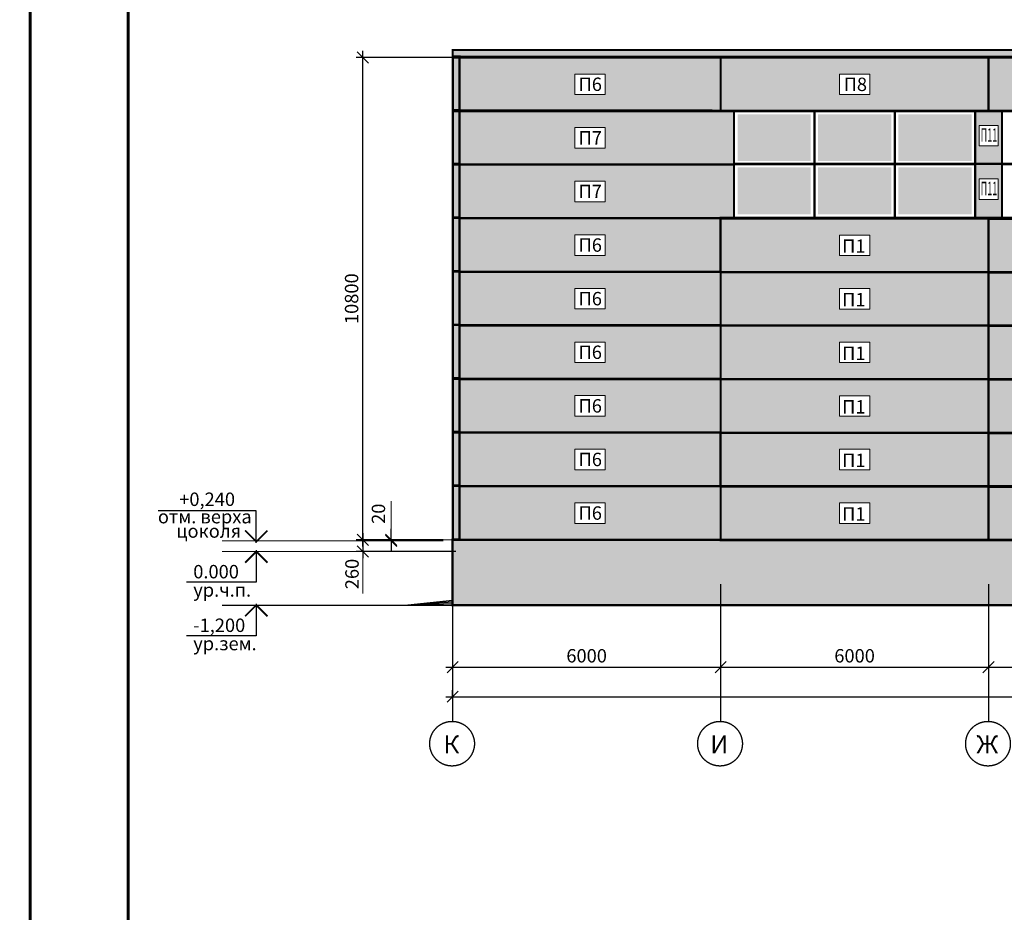
# Model space of a CAD drawing. Units: millimetres. Extents: x 1236588 to 2257035, y -1735414 to -1139122.
# Drawn here: x 2080157 to 2102204, y -1610703 to -1590719 of the extents above; entities that cross this region are included whole.
import ezdxf
from ezdxf.enums import TextEntityAlignment as Align

# ---------------------------------------------------------------- set-up
doc = ezdxf.new("R2010")
doc.units = ezdxf.units.MM
doc.linetypes.add('DASHDOT', pattern=[1.35, 1.25, -0.05, 0, -0.05])
doc.layers.add('Элементы ArchiCAD в цвете RGB', color=250, linetype='Continuous')
doc.styles.add('ROMANS', font='arial.ttf', dxfattribs={"height": 300})
doc.styles.add('SPDS', font='arial.ttf')
doc.dimstyles.new('100', dxfattribs={"dimtxt": 280, "dimasz": 250, "dimexe": 150, "dimexo": 0, "dimgap": 100, "dimtad": 1, "dimdec": 0, "dimzin": 9, "dimdsep": 46, "dimtxsty": 'ROMANS', "dimblk": 'OBLIQUE', "dimcen": 0, "dimdle": 150, "dimclrd": 4, "dimclre": 4, "dimclrt": 256, "dimadec": 0, "dimazin": 0, "dimtfac": 1, "dimtdec": 0, "dimtmove": 2, "dimatfit": 3, "dimfxl": 1, "dimtolj": 1, "dimarcsym": 0})

# ---------------------------------------------------------------- blocks, each defined once
blk = doc.blocks.new('_OBLIQUE')
at = {"color": 0, "linetype": 'ByBlock'}
blk.add_line((-0.5, -0.5), (0.5, 0.5), dxfattribs=at)
blk = doc.blocks.new('*D759')
at = {"color": 4, "lineweight": -2, "ltscale": 10, "transparency": 16777216}
for p, q in [((2137852, -1605310), (2137852, -1606027)), ((2089702, -1605877), (2138002, -1605877)), ((2089852, -1605894), (2089852, -1605727))]:
    blk.add_line(p, q, dxfattribs=at)
at = {"layer": 'Defpoints', "color": 0, "lineweight": 9, "ltscale": 10, "transparency": 16777216}
for p in [(2137852, -1605310), (2137852, -1605877), (2089852, -1605894)]:
    blk.add_point(p, dxfattribs=at)
at = {"color": 4, "lineweight": -2, "ltscale": 10, "transparency": 16777216, "xscale": 250, "yscale": 250, "zscale": 250, "rotation": 180}
blk.add_blockref('_OBLIQUE', (2089852, -1605877), dxfattribs=at)
at = {"color": 4, "lineweight": -2, "ltscale": 10, "transparency": 16777216, "xscale": 250, "yscale": 250, "zscale": 250}
blk.add_blockref('_OBLIQUE', (2137852, -1605877), dxfattribs=at)
at = {"lineweight": 9, "ltscale": 10, "transparency": 16777216, "insert": (2114972, -1605582), "char_height": 300, "attachment_point": 5, "style": 'ROMANS'}
blk.add_mtext('\\A1;48000', dxfattribs=at)
blk = doc.blocks.new('*D760')
at = {"color": 4, "lineweight": -2, "ltscale": 10, "transparency": 16777216}
for p, q in [((2087842, -1602215), (2087842, -1602775)), ((2089356, -1602365), (2087692, -1602365)), ((2089924, -1602625), (2087692, -1602625))]:
    blk.add_line(p, q, dxfattribs=at)
at = {"layer": 'Defpoints', "color": 0, "lineweight": 9, "ltscale": 10, "transparency": 16777216}
for p in [(2089356, -1602365), (2087842, -1602625), (2089924, -1602625)]:
    blk.add_point(p, dxfattribs=at)
at = {"color": 4, "lineweight": -2, "ltscale": 10, "transparency": 16777216, "xscale": 250, "yscale": 250, "zscale": 250}
for p, rotation in [((2087842, -1602365), 90), ((2087842, -1602625), 270)]:
    blk.add_blockref('_OBLIQUE', p, dxfattribs=dict(at, rotation=rotation))
at = {"lineweight": 9, "ltscale": 10, "transparency": 16777216, "insert": (2087598, -1603129), "char_height": 300, "attachment_point": 5, "rotation": 90, "style": 'ROMANS'}
blk.add_mtext('\\A1;260', dxfattribs=at)
blk = doc.blocks.new('*D761')
at = {"color": 4, "lineweight": -2, "ltscale": 10, "transparency": 16777216}
for p, q in [((2088477, -1602365), (2088477, -1602115)), ((2089643, -1602365), (2088327, -1602365)), ((2089643, -1602385), (2088327, -1602385)), ((2088477, -1602365), (2088477, -1602385)), ((2088477, -1602385), (2088477, -1602635))]:
    blk.add_line(p, q, dxfattribs=at)
at = {"layer": 'Defpoints', "color": 0, "lineweight": 9, "ltscale": 10, "transparency": 16777216}
for p in [(2088477, -1602385), (2089643, -1602365), (2089643, -1602385)]:
    blk.add_point(p, dxfattribs=at)
at = {"color": 4, "lineweight": -2, "ltscale": 10, "transparency": 16777216, "xscale": 250, "yscale": 250, "zscale": 250}
for p, rotation in [((2088477, -1602365), 270), ((2088477, -1602385), 90)]:
    blk.add_blockref('_OBLIQUE', p, dxfattribs=dict(at, rotation=rotation))
at = {"lineweight": 9, "ltscale": 10, "transparency": 16777216, "insert": (2088190, -1601780), "char_height": 300, "attachment_point": 5, "rotation": 90, "style": 'ROMANS'}
blk.add_mtext('\\A1;20', dxfattribs=at)
blk = doc.blocks.new('*D762')
at = {"color": 4, "lineweight": -2, "ltscale": 10, "transparency": 16777216}
for p, q in [((2089852, -1604120), (2089852, -1605363)), ((2095852, -1604248), (2095852, -1605363)), ((2089702, -1605213), (2096002, -1605213))]:
    blk.add_line(p, q, dxfattribs=at)
at = {"layer": 'Defpoints', "color": 0, "lineweight": 9, "ltscale": 10, "transparency": 16777216}
for p in [(2089852, -1604120), (2095852, -1604248), (2095852, -1605213)]:
    blk.add_point(p, dxfattribs=at)
at = {"color": 4, "lineweight": -2, "ltscale": 10, "transparency": 16777216, "xscale": 250, "yscale": 250, "zscale": 250, "rotation": 180}
blk.add_blockref('_OBLIQUE', (2089852, -1605213), dxfattribs=at)
at = {"color": 4, "lineweight": -2, "ltscale": 10, "transparency": 16777216, "xscale": 250, "yscale": 250, "zscale": 250}
blk.add_blockref('_OBLIQUE', (2095852, -1605213), dxfattribs=at)
at = {"lineweight": 9, "ltscale": 10, "transparency": 16777216, "insert": (2092852, -1604960), "char_height": 300, "attachment_point": 5, "style": 'ROMANS'}
blk.add_mtext('\\A1;6000', dxfattribs=at)
blk = doc.blocks.new('*D763')
at = {"color": 4, "lineweight": -2, "ltscale": 10, "transparency": 16777216}
for p, q in [((2101852, -1604020), (2101852, -1605363)), ((2095852, -1604248), (2095852, -1605363)), ((2095702, -1605213), (2102002, -1605213))]:
    blk.add_line(p, q, dxfattribs=at)
at = {"layer": 'Defpoints', "color": 0, "lineweight": 9, "ltscale": 10, "transparency": 16777216}
for p in [(2101852, -1604020), (2095852, -1604248), (2101852, -1605213)]:
    blk.add_point(p, dxfattribs=at)
at = {"color": 4, "lineweight": -2, "ltscale": 10, "transparency": 16777216, "xscale": 250, "yscale": 250, "zscale": 250, "rotation": 180}
blk.add_blockref('_OBLIQUE', (2095852, -1605213), dxfattribs=at)
at = {"color": 4, "lineweight": -2, "ltscale": 10, "transparency": 16777216, "xscale": 250, "yscale": 250, "zscale": 250}
blk.add_blockref('_OBLIQUE', (2101852, -1605213), dxfattribs=at)
at = {"lineweight": 9, "ltscale": 10, "transparency": 16777216, "insert": (2098852, -1604960), "char_height": 300, "attachment_point": 5, "style": 'ROMANS'}
blk.add_mtext('\\A1;6000', dxfattribs=at)
blk = doc.blocks.new('*D764')
at = {"color": 4, "lineweight": -2, "ltscale": 10, "transparency": 16777216}
for p, q in [((2101852, -1604020), (2101852, -1605363)), ((2107852, -1604147), (2107852, -1605363)), ((2101702, -1605213), (2108002, -1605213))]:
    blk.add_line(p, q, dxfattribs=at)
at = {"layer": 'Defpoints', "color": 0, "lineweight": 9, "ltscale": 10, "transparency": 16777216}
for p in [(2101852, -1604020), (2107852, -1604147), (2107852, -1605213)]:
    blk.add_point(p, dxfattribs=at)
at = {"color": 4, "lineweight": -2, "ltscale": 10, "transparency": 16777216, "xscale": 250, "yscale": 250, "zscale": 250, "rotation": 180}
blk.add_blockref('_OBLIQUE', (2101852, -1605213), dxfattribs=at)
at = {"color": 4, "lineweight": -2, "ltscale": 10, "transparency": 16777216, "xscale": 250, "yscale": 250, "zscale": 250}
blk.add_blockref('_OBLIQUE', (2107852, -1605213), dxfattribs=at)
at = {"lineweight": 9, "ltscale": 10, "transparency": 16777216, "insert": (2104852, -1604960), "char_height": 300, "attachment_point": 5, "style": 'ROMANS'}
blk.add_mtext('\\A1;6000', dxfattribs=at)
blk = doc.blocks.new('*D770')
at = {"color": 4, "lineweight": -2, "ltscale": 10, "transparency": 16777216}
for p, q in [((2087842, -1602515), (2087842, -1591415)), ((2090404, -1591565), (2087692, -1591565)), ((2087941, -1602365), (2087692, -1602365))]:
    blk.add_line(p, q, dxfattribs=at)
at = {"layer": 'Defpoints', "color": 0, "lineweight": 9, "ltscale": 10, "transparency": 16777216}
for p in [(2087842, -1591565), (2090404, -1591565), (2087941, -1602365)]:
    blk.add_point(p, dxfattribs=at)
at = {"color": 4, "lineweight": -2, "ltscale": 10, "transparency": 16777216, "xscale": 250, "yscale": 250, "zscale": 250}
for p, rotation in [((2087842, -1591565), 90), ((2087842, -1602365), 270)]:
    blk.add_blockref('_OBLIQUE', p, dxfattribs=dict(at, rotation=rotation))
at = {"lineweight": 9, "ltscale": 10, "transparency": 16777216, "insert": (2087589, -1596965), "char_height": 300, "attachment_point": 5, "rotation": 90, "style": 'ROMANS'}
blk.add_mtext('\\A1;10800', dxfattribs=at)

msp = doc.modelspace()

# ---------------------------------------------------------------- hatches: boundary and pattern name
at = {"lineweight": 9, "ltscale": 10}
msp.add_hatch(color=155, dxfattribs=at).paths.add_polyline_path([(2089853.1, -1591397.6), (2137853.8, -1591397.6), (2137853.8, -1591547.6), (2089853.1, -1591547.6)])
h = msp.add_hatch(color=255, dxfattribs=at)
h.set_gradient(color1=(28, 242, 242), one_color=1, tint=1)
h.paths.add_polyline_path([(2097872, -1592834.7), (2096232, -1592834.7), (2096232, -1593884.9), (2097872, -1593884.9)])
h = msp.add_hatch(color=255, dxfattribs=at)
h.set_gradient(color1=(28, 242, 242), one_color=1, tint=1)
h.paths.add_polyline_path([(2099672, -1592834.7), (2098032, -1592834.7), (2098032, -1593884.9), (2099672, -1593884.9)])
h = msp.add_hatch(color=255, dxfattribs=at)
h.set_gradient(color1=(28, 242, 242), one_color=1, tint=1)
h.paths.add_polyline_path([(2101472, -1592834.7), (2099832, -1592834.7), (2099832, -1593884.9), (2101472, -1593884.9)])
h = msp.add_hatch(color=255, dxfattribs=at)
h.set_gradient(color1=(28, 242, 242), one_color=1, tint=1)
h.paths.add_polyline_path([(2097872, -1594024.5), (2096232, -1594024.5), (2096232, -1595074.7), (2097872, -1595074.7)])
h = msp.add_hatch(color=255, dxfattribs=at)
h.set_gradient(color1=(28, 242, 242), one_color=1, tint=1)
h.paths.add_polyline_path([(2099672, -1594024.5), (2098032, -1594024.5), (2098032, -1595074.7), (2099672, -1595074.7)])
h = msp.add_hatch(color=255, dxfattribs=at)
h.set_gradient(color1=(28, 242, 242), one_color=1, tint=1)
h.paths.add_polyline_path([(2101472, -1594024.5), (2099832, -1594024.5), (2099832, -1595074.7), (2101472, -1595074.7)])
at = {"lineweight": 9, "ltscale": 10, "true_color": 0xef9361}
h = msp.add_hatch(color=33, dxfattribs=at)
h.dxf.hatch_style = 1
h.set_gradient(color1=(132, 132, 132), color2=(132, 132, 132), tint=1)
h.paths.add_polyline_path([(2089855.7, -1602364.9), (2134851.8, -1602364.9), (2134851.8, -1603824.8), (2089855.7, -1603824.8)])
at = {"layer": 'Элементы ArchiCAD в цвете RGB', "linetype": 'Continuous', "lineweight": 0, "true_color": 0xef9361}
for points in [[(2090007, -1591539.7), (2089857, -1591539.7), (2089857, -1592739.6), (2090007, -1592739.6)], [(2090006.4, -1592744.7), (2089856.4, -1592744.7), (2089856.4, -1593944.6), (2090006.4, -1593944.6)], [(2090005.7, -1593949.7), (2089855.7, -1593949.7), (2089855.7, -1595149.6), (2090005.7, -1595149.6)], [(2090006.4, -1595144.8), (2089856.4, -1595144.8), (2089856.4, -1596344.7), (2090006.4, -1596344.7)], [(2090005.7, -1596349.8), (2089855.7, -1596349.8), (2089855.7, -1597549.7), (2090005.7, -1597549.7)], [(2090006.4, -1597554.8), (2089856.4, -1597554.8), (2089856.4, -1598754.7), (2090006.4, -1598754.7)], [(2090007, -1598744.6), (2089857, -1598744.6), (2089857, -1599944.5), (2090007, -1599944.5)], [(2090006.4, -1599949.6), (2089856.4, -1599949.6), (2089856.4, -1601149.5), (2090006.4, -1601149.5)], [(2090005.7, -1601159.8), (2089855.7, -1601159.8), (2089855.7, -1602359.7), (2090005.7, -1602359.7)]]:
    msp.add_hatch(color=33, dxfattribs=at).paths.add_polyline_path(points)
h = msp.add_hatch(color=33, dxfattribs=at)
h.paths.add_polyline_path([(2095852.7, -1592764.8), (2090005.7, -1592764.8), (2090005.7, -1591564.8), (2095852.7, -1591564.8)])
h.paths.add_polyline_path([(2092588.4, -1591935.1), (2093270, -1591935.1), (2093270, -1592394.5), (2092588.4, -1592394.5)], flags=16)
h = msp.add_hatch(color=33, dxfattribs=at)
h.paths.add_polyline_path([(2098513.2, -1591935.2), (2099194.8, -1591935.2), (2099194.8, -1592394.5), (2098513.2, -1592394.5)], flags=16)
h.paths.add_polyline_path([(2095854, -1592764.8), (2101854, -1592764.8), (2101854, -1591564.8), (2095854, -1591564.8)])
h = msp.add_hatch(color=33, dxfattribs=at)
h.paths.add_polyline_path([(2104514.6, -1591953), (2105196.1, -1591953), (2105196.1, -1592412.4), (2104514.6, -1592412.4)], flags=16)
h.paths.add_polyline_path([(2101855.4, -1592782.7), (2107855.4, -1592782.7), (2107855.4, -1591582.7), (2101855.4, -1591582.7)])
h = msp.add_hatch(color=33, dxfattribs=at)
h.paths.add_polyline_path([(2096152, -1593964.8), (2090005.7, -1593964.8), (2090005.7, -1592764.8), (2096152, -1592764.8)])
h.paths.add_polyline_path([(2092588.4, -1593135.1), (2093270, -1593135.1), (2093270, -1593594.5), (2092588.4, -1593594.5)], flags=16)
h = msp.add_hatch(color=33, dxfattribs=at)
h.paths.add_polyline_path([(2101552.7, -1592767.5), (2102152.7, -1592767.5), (2102152.7, -1593957.3), (2101552.7, -1593957.3)])
h.paths.add_polyline_path([(2101640.8, -1593084.9), (2102068.4, -1593084.9), (2102068.4, -1593544.2), (2101640.8, -1593544.2)], flags=16)
h = msp.add_hatch(color=33, dxfattribs=at)
h.paths.add_polyline_path([(2096152, -1595164.8), (2090005.7, -1595164.8), (2090005.7, -1593964.8), (2096152, -1593964.8)])
h.paths.add_polyline_path([(2092588.4, -1594335.1), (2093270, -1594335.1), (2093270, -1594794.5), (2092588.4, -1594794.5)], flags=16)
h = msp.add_hatch(color=33, dxfattribs=at)
h.paths.add_polyline_path([(2101552, -1593944.5), (2102152, -1593944.5), (2102152, -1595154.7), (2101552, -1595154.7)])
h.paths.add_polyline_path([(2101640.1, -1594282.3), (2102067.7, -1594282.3), (2102067.7, -1594741.6), (2101640.1, -1594741.6)], flags=16)
h = msp.add_hatch(color=33, dxfattribs=at)
h.paths.add_polyline_path([(2095852.7, -1596364.8), (2090005.7, -1596364.8), (2090005.7, -1595164.8), (2095852.7, -1595164.8)])
h.paths.add_polyline_path([(2092588.4, -1595535.1), (2093270, -1595535.1), (2093270, -1595994.5), (2092588.4, -1595994.5)], flags=16)
at = {"layer": 'Элементы ArchiCAD в цвете RGB', "linetype": 'Continuous', "lineweight": 0, "true_color": 0xafafaf}
h = msp.add_hatch(color=253, dxfattribs=at)
h.paths.add_polyline_path([(2098511.9, -1595540.3), (2099193.5, -1595540.3), (2099193.5, -1595999.6), (2098511.9, -1595999.6)], flags=16)
h.paths.add_polyline_path([(2095852.7, -1596369.9), (2101852.7, -1596369.9), (2101852.7, -1595169.9), (2095852.7, -1595169.9)])
h = msp.add_hatch(color=253, dxfattribs=at)
h.paths.add_polyline_path([(2104511.9, -1595540.4), (2105193.5, -1595540.4), (2105193.5, -1595999.7), (2104511.9, -1595999.7)], flags=16)
h.paths.add_polyline_path([(2101852.7, -1596370), (2107852.7, -1596370), (2107852.7, -1595170), (2101852.7, -1595170)])
at = {"layer": 'Элементы ArchiCAD в цвете RGB', "linetype": 'Continuous', "lineweight": 0, "true_color": 0xef9361}
h = msp.add_hatch(color=33, dxfattribs=at)
h.paths.add_polyline_path([(2095852.7, -1597564.8), (2090005.7, -1597564.8), (2090005.7, -1596364.8), (2095852.7, -1596364.8)])
h.paths.add_polyline_path([(2092588.4, -1596735.1), (2093270, -1596735.1), (2093270, -1597194.5), (2092588.4, -1597194.5)], flags=16)
at = {"layer": 'Элементы ArchiCAD в цвете RGB', "linetype": 'Continuous', "lineweight": 0, "true_color": 0xafafaf}
h = msp.add_hatch(color=253, dxfattribs=at)
h.paths.add_polyline_path([(2098511.9, -1596737.7), (2099193.5, -1596737.7), (2099193.5, -1597197.1), (2098511.9, -1597197.1)], flags=16)
h.paths.add_polyline_path([(2095852.7, -1597567.4), (2101852.7, -1597567.4), (2101852.7, -1596367.4), (2095852.7, -1596367.4)])
h = msp.add_hatch(color=253, dxfattribs=at)
h.paths.add_polyline_path([(2104511.9, -1596737.8), (2105193.5, -1596737.8), (2105193.5, -1597197.2), (2104511.9, -1597197.2)], flags=16)
h.paths.add_polyline_path([(2101852.7, -1597567.5), (2107852.7, -1597567.5), (2107852.7, -1596367.5), (2101852.7, -1596367.5)])
at = {"layer": 'Элементы ArchiCAD в цвете RGB', "linetype": 'Continuous', "lineweight": 0, "true_color": 0xef9361}
h = msp.add_hatch(color=33, dxfattribs=at)
h.paths.add_polyline_path([(2095852.7, -1598764.8), (2090005.7, -1598764.8), (2090005.7, -1597564.8), (2095852.7, -1597564.8)])
h.paths.add_polyline_path([(2092588.4, -1597935.1), (2093270, -1597935.1), (2093270, -1598394.5), (2092588.4, -1598394.5)], flags=16)
at = {"layer": 'Элементы ArchiCAD в цвете RGB', "linetype": 'Continuous', "lineweight": 0, "true_color": 0xafafaf}
h = msp.add_hatch(color=253, dxfattribs=at)
h.paths.add_polyline_path([(2098511.9, -1597937.7), (2099193.5, -1597937.7), (2099193.5, -1598397.1), (2098511.9, -1598397.1)], flags=16)
h.paths.add_polyline_path([(2095852.7, -1598767.4), (2101852.7, -1598767.4), (2101852.7, -1597567.4), (2095852.7, -1597567.4)])
h = msp.add_hatch(color=253, dxfattribs=at)
h.paths.add_polyline_path([(2104511.9, -1597937.8), (2105193.5, -1597937.8), (2105193.5, -1598397.2), (2104511.9, -1598397.2)], flags=16)
h.paths.add_polyline_path([(2101852.7, -1598767.5), (2107852.7, -1598767.5), (2107852.7, -1597567.5), (2101852.7, -1597567.5)])
at = {"layer": 'Элементы ArchiCAD в цвете RGB', "linetype": 'Continuous', "lineweight": 0, "true_color": 0xef9361}
h = msp.add_hatch(color=33, dxfattribs=at)
h.paths.add_polyline_path([(2095852.7, -1599964.8), (2090005.7, -1599964.8), (2090005.7, -1598764.8), (2095852.7, -1598764.8)])
h.paths.add_polyline_path([(2092588.4, -1599135.1), (2093270, -1599135.1), (2093270, -1599594.5), (2092588.4, -1599594.5)], flags=16)
at = {"layer": 'Элементы ArchiCAD в цвете RGB', "linetype": 'Continuous', "lineweight": 0, "true_color": 0xafafaf}
h = msp.add_hatch(color=253, dxfattribs=at)
h.paths.add_polyline_path([(2098511.9, -1599137.7), (2099193.5, -1599137.7), (2099193.5, -1599597.1), (2098511.9, -1599597.1)], flags=16)
h.paths.add_polyline_path([(2095852.7, -1599967.4), (2101852.7, -1599967.4), (2101852.7, -1598767.4), (2095852.7, -1598767.4)])
h = msp.add_hatch(color=253, dxfattribs=at)
h.paths.add_polyline_path([(2104511.9, -1599137.8), (2105193.5, -1599137.8), (2105193.5, -1599597.2), (2104511.9, -1599597.2)], flags=16)
h.paths.add_polyline_path([(2101852.7, -1599967.5), (2107852.7, -1599967.5), (2107852.7, -1598767.5), (2101852.7, -1598767.5)])
at = {"layer": 'Элементы ArchiCAD в цвете RGB', "linetype": 'Continuous', "lineweight": 0, "true_color": 0xef9361}
h = msp.add_hatch(color=33, dxfattribs=at)
h.paths.add_polyline_path([(2095852.7, -1601164.8), (2090005.7, -1601164.8), (2090005.7, -1599964.8), (2095852.7, -1599964.8)])
h.paths.add_polyline_path([(2092588.4, -1600335.1), (2093270, -1600335.1), (2093270, -1600794.5), (2092588.4, -1600794.5)], flags=16)
at = {"layer": 'Элементы ArchiCAD в цвете RGB', "linetype": 'Continuous', "lineweight": 0, "true_color": 0xafafaf}
h = msp.add_hatch(color=253, dxfattribs=at)
h.paths.add_polyline_path([(2098511.9, -1600335.2), (2099193.5, -1600335.2), (2099193.5, -1600794.5), (2098511.9, -1600794.5)], flags=16)
h.paths.add_polyline_path([(2095852.7, -1601164.8), (2101852.7, -1601164.8), (2101852.7, -1599964.8), (2095852.7, -1599964.8)])
h = msp.add_hatch(color=253, dxfattribs=at)
h.paths.add_polyline_path([(2104511.9, -1600337.8), (2105193.5, -1600337.8), (2105193.5, -1600797.2), (2104511.9, -1600797.2)], flags=16)
h.paths.add_polyline_path([(2101852.7, -1601167.5), (2107852.7, -1601167.5), (2107852.7, -1599967.5), (2101852.7, -1599967.5)])
at = {"layer": 'Элементы ArchiCAD в цвете RGB', "linetype": 'Continuous', "lineweight": 0, "true_color": 0xef9361}
h = msp.add_hatch(color=33, dxfattribs=at)
h.paths.add_polyline_path([(2095852.7, -1602364.9), (2090005.7, -1602364.9), (2090005.7, -1601164.9), (2095852.7, -1601164.9)])
h.paths.add_polyline_path([(2092588.4, -1601535.3), (2093270, -1601535.3), (2093270, -1601994.6), (2092588.4, -1601994.6)], flags=16)
at = {"layer": 'Элементы ArchiCAD в цвете RGB', "linetype": 'Continuous', "lineweight": 0, "true_color": 0xafafaf}
h = msp.add_hatch(color=253, dxfattribs=at)
h.paths.add_polyline_path([(2098511.9, -1601535.3), (2099193.5, -1601535.3), (2099193.5, -1601994.6), (2098511.9, -1601994.6)], flags=16)
h.paths.add_polyline_path([(2095852.7, -1602364.9), (2101852.7, -1602364.9), (2101852.7, -1601164.9), (2095852.7, -1601164.9)])
h = msp.add_hatch(color=253, dxfattribs=at)
h.paths.add_polyline_path([(2104511.9, -1601535.3), (2105193.5, -1601535.3), (2105193.5, -1601994.6), (2104511.9, -1601994.6)], flags=16)
h.paths.add_polyline_path([(2101852.7, -1602364.9), (2107852.7, -1602364.9), (2107852.7, -1601164.9), (2101852.7, -1601164.9)])

# ---------------------------------------------------------------- linework, layer by layer
at = {"color": 3, "lineweight": 9, "ltscale": 10}
for p, q in [((2097952, -1592754.7), (2097952, -1595154.7)), ((2089855, -1602364.8), (2089855, -1603824.8)), ((2134851.8, -1602364.9), (2089855.7, -1602364.9)), ((2089855, -1603824.8), (2137855, -1603824.8))]:
    msp.add_line(p, q, dxfattribs=at)
at = {"color": 5, "lineweight": 9, "ltscale": 10}
for p, q in [((2099752, -1592754.7), (2099752, -1595154.7)), ((2096152, -1593964.9), (2101552, -1593964.9)), ((2102152, -1593964.9), (2107552, -1593964.9))]:
    msp.add_line(p, q, dxfattribs=at)
at = {"color": 4, "lineweight": 0, "ltscale": 10}
for p, q in [((2088477.5, -1602114.8), (2088477.5, -1601502)), ((2087841.7, -1602774.8), (2087841.7, -1603566.7))]:
    msp.add_line(p, q, dxfattribs=at)
at = {"color": 255, "lineweight": 9, "ltscale": 80}
for p, q in [((2089044.1, -1602384.9), (2084693.2, -1602384.9)), ((2089044.1, -1602624.8), (2084693.2, -1602624.8)), ((2089044.1, -1603824.8), (2084693.2, -1603824.8))]:
    msp.add_line(p, q, dxfattribs=at)
at = {"color": 33, "lineweight": 9, "ltscale": 10, "true_color": 0xef9361}
msp.add_line((2089561.9, -1602364.8), (2090422.8, -1602364.8), dxfattribs=at)
at = {"color": 4, "linetype": 'DASHDOT', "ltscale": 6000}
for p, q in [((2089852, -1603359.7), (2089852, -1606428.6)), ((2095852, -1603359.7), (2095852, -1606428.6)), ((2101852, -1603359.7), (2101852, -1606428.6))]:
    msp.add_line(p, q, dxfattribs=at)
at = {"color": 150, "lineweight": 30, "ltscale": 10}
for p, q in [((2084693.2, -1603824.8), (2139577, -1603824.8)), ((2089852, -1603724.8), (2088852, -1603824.8)), ((2088852, -1603824.8), (2089852, -1603724.8)), ((2088852, -1603824.8), (2089852, -1603755.3)), ((2088852, -1603824.8), (2089852, -1603788.6))]:
    msp.add_line(p, q, dxfattribs=at)
at = {"color": 250, "lineweight": 15, "const_width": 70}
msp.add_lwpolyline([(1996289.9, -1624747.4), (2080389.9, -1624747.4), (2080389.9, -1565347.4), (1996289.9, -1565347.4)], close=True, dxfattribs=at)
at = {"color": 7, "linetype": 'Continuous', "lineweight": -2}
msp.add_lwpolyline([(2080389.9, -1630687.4), (2172899.9, -1630687.4), (2172899.9, -1565347.4), (2080389.9, -1565347.4), (2080389.9, -1630687.4)], dxfattribs=at)
at = {"color": 7, "linetype": 'Continuous', "lineweight": 60}
msp.add_lwpolyline([(2082589.9, -1630137.4), (2172349.9, -1630137.4), (2172349.9, -1565897.4), (2082589.9, -1565897.4), (2082589.9, -1630137.4)], dxfattribs=at)
at = {"color": 155, "lineweight": 9, "ltscale": 10, "const_width": 50}
msp.add_lwpolyline([(2089853.1, -1591397.6), (2137853.8, -1591397.6), (2137853.8, -1591547.6), (2089853.1, -1591547.6)], close=True, dxfattribs=at)
at = {"color": 5, "lineweight": 9, "ltscale": 10, "const_width": 50}
for points in [[(2090006.4, -1591564.9), (2089856.4, -1591564.9), (2089856.4, -1592764.8), (2090006.4, -1592764.8)], [(2090007, -1591539.7), (2089857, -1591539.7), (2089857, -1592739.6), (2090007, -1592739.6)], [(2095852, -1592754.7), (2090005, -1592747.1), (2090005, -1591547.1), (2095852, -1591554.7)], [(2090005, -1592764.9), (2095852, -1592764.9), (2095852, -1591564.9), (2090005, -1591564.9)], [(2095852.7, -1592764.9), (2090005.7, -1592764.9), (2090005.7, -1591564.9), (2095852.7, -1591564.9)], [(2095852.7, -1592764.9), (2090005.7, -1592764.9), (2090005.7, -1591564.9), (2095852.7, -1591564.9)], [(2101852, -1592754.7), (2095852, -1592754.7), (2095852, -1591554.7), (2101852, -1591554.7)], [(2101852, -1592764.9), (2095852, -1592764.9), (2095852, -1591564.9), (2101852, -1591564.9)], [(2101852.7, -1592767.5), (2095852.7, -1592767.5), (2095852.7, -1591567.5), (2101852.7, -1591567.5)], [(2107852, -1592764.9), (2101852, -1592764.9), (2101852, -1591564.9), (2107852, -1591564.9)], [(2107852.7, -1592767.5), (2101852.7, -1592767.5), (2101852.7, -1591567.5), (2107852.7, -1591567.5)], [(2090005, -1592759.8), (2089855, -1592759.8), (2089855, -1593959.7), (2090005, -1593959.7)], [(2090006.4, -1592744.7), (2089856.4, -1592744.7), (2089856.4, -1593944.6), (2090006.4, -1593944.6)], [(2096152, -1593964.9), (2090005.7, -1593964.9), (2090005.7, -1592764.9), (2096152, -1592764.9)], [(2096152, -1592754.7), (2097952, -1592754.7), (2097952, -1593944.5), (2096152, -1593944.5)], [(2097952, -1592754.7), (2099752, -1592754.7), (2099752, -1593944.5), (2097952, -1593944.5)], [(2099752, -1592754.7), (2101552, -1592754.7), (2101552, -1593944.5), (2099752, -1593944.5)], [(2101552, -1592754.7), (2102152, -1592754.7), (2102152, -1593944.5), (2101552, -1593944.5)], [(2101552, -1592767.5), (2102152, -1592767.5), (2102152, -1593944.5), (2101552, -1593944.5)], [(2101552.7, -1592767.5), (2102152.7, -1592767.5), (2102152, -1593944.5), (2101552, -1593944.5)], [(2102152, -1592754.7), (2103952, -1592754.7), (2103952, -1593944.5), (2102152, -1593944.5)], [(2090005.7, -1593949.7), (2089855.7, -1593949.7), (2089855.7, -1595149.6), (2090005.7, -1595149.6)], [(2090005.7, -1593959.8), (2089855.7, -1593959.8), (2089855.7, -1595159.7), (2090005.7, -1595159.7)], [(2096152, -1595159.8), (2090005.7, -1595159.8), (2090005.7, -1593959.8), (2096152, -1593959.8)], [(2096152, -1593944.5), (2097952, -1593944.5), (2097952, -1595154.7), (2096152, -1595154.7)], [(2097952, -1593944.5), (2099752, -1593944.5), (2099752, -1595154.7), (2097952, -1595154.7)], [(2099752, -1593944.5), (2101552, -1593944.5), (2101552, -1595154.7), (2099752, -1595154.7)], [(2101552, -1593944.5), (2102152, -1593944.5), (2102152, -1595154.7), (2101552, -1595154.7)], [(2102152, -1593944.5), (2103952, -1593944.5), (2103952, -1595154.7), (2102152, -1595154.7)], [(2090005.7, -1595154.7), (2089855.7, -1595154.7), (2089855.7, -1596354.6), (2090005.7, -1596354.6)], [(2090006.4, -1595144.8), (2089856.4, -1595144.8), (2089856.4, -1596344.7), (2090006.4, -1596344.7)], [(2090004.4, -1596359.8), (2095851.4, -1596359.8), (2095851.4, -1595159.8), (2090004.4, -1595159.8)], [(2095852.7, -1596364.9), (2090005.7, -1596364.9), (2090005.7, -1595164.9), (2095852.7, -1595164.9)], [(2095852.7, -1596364.9), (2090005.7, -1596364.9), (2090005.7, -1595164.9), (2095852.7, -1595164.9)], [(2101852, -1596370), (2095852, -1596370), (2095852, -1595154.7), (2101852, -1595154.7)], [(2101852.7, -1596372.6), (2095852.7, -1596372.6), (2095852.7, -1595172.6), (2101852.7, -1595172.6)], [(2107852.7, -1596377.7), (2101852.7, -1596377.7), (2101851.7, -1595177.7), (2107851.7, -1595177.7)], [(2107852.7, -1596372.6), (2101852.7, -1596372.6), (2101852.7, -1595172.6), (2107852.7, -1595172.6)], [(2090005.7, -1596349.8), (2089855.7, -1596349.8), (2089855.7, -1597549.7), (2090005.7, -1597549.7)], [(2090005.7, -1596354.7), (2089855.7, -1596354.7), (2089855.7, -1597554.6), (2090005.7, -1597554.6)], [(2090005, -1597559.8), (2095852, -1597559.8), (2095852, -1596359.8), (2090005, -1596359.8)], [(2095852.7, -1597564.9), (2090005.7, -1597564.9), (2090005.7, -1596364.9), (2095852.7, -1596364.9)], [(2095852.7, -1597564.9), (2090005.7, -1597564.9), (2090005.7, -1596364.9), (2095852.7, -1596364.9)], [(2101852, -1597570), (2095852, -1597570), (2095852, -1596370), (2101852, -1596370)], [(2101852.7, -1597570), (2095852.7, -1597570), (2095852.7, -1596370), (2101852.7, -1596370)], [(2107852.7, -1597570), (2101852.7, -1597570), (2101852.7, -1596370), (2107852.7, -1596370)], [(2107852.7, -1597577.7), (2101852.7, -1597577.7), (2101852.7, -1596377.7), (2107852.7, -1596377.7)], [(2090005.7, -1597554.7), (2089855.7, -1597554.7), (2089855.7, -1598754.6), (2090005.7, -1598754.6)], [(2090006.4, -1597554.8), (2089856.4, -1597554.8), (2089856.4, -1598754.7), (2090006.4, -1598754.7)], [(2090005, -1598759.8), (2095852, -1598759.8), (2095852, -1597559.8), (2090005, -1597559.8)], [(2095852.7, -1598759.8), (2090005.7, -1598759.8), (2090005.7, -1597559.8), (2095852.7, -1597559.8)], [(2095852.7, -1598764.9), (2090005.7, -1598764.9), (2090005.7, -1597564.9), (2095852.7, -1597564.9)], [(2101852, -1598767.5), (2095852, -1598767.5), (2095852, -1597567.5), (2101852, -1597567.5)], [(2101852.7, -1598770), (2095852.7, -1598770), (2095852.7, -1597570), (2101852.7, -1597570)], [(2107852, -1598767.5), (2101852, -1598767.5), (2101852, -1597567.5), (2107852, -1597567.5)], [(2107852.7, -1598775.1), (2101852.7, -1598775.1), (2101852.7, -1597575.1), (2107852.7, -1597575.1)], [(2090005.7, -1598759.8), (2089855.7, -1598759.8), (2089855.7, -1599959.7), (2090005.7, -1599959.7)], [(2090007, -1598744.6), (2089857, -1598744.6), (2089857, -1599944.5), (2090007, -1599944.5)], [(2090005, -1599964.9), (2095852, -1599964.9), (2095852, -1598764.9), (2090005, -1598764.9)], [(2095852.7, -1599959.8), (2090005.7, -1599959.8), (2090005.7, -1598759.8), (2095852.7, -1598759.8)], [(2095852.7, -1599964.9), (2090005.7, -1599964.9), (2090005.7, -1598764.9), (2095852.7, -1598764.9)], [(2101852.7, -1599970), (2095852.7, -1599970), (2095852.7, -1598770), (2101852.7, -1598770)], [(2101852.7, -1599970), (2095852.7, -1599970), (2095852.7, -1598770), (2101852.7, -1598770)], [(2107852.7, -1599970), (2101852.7, -1599970), (2101852.7, -1598770), (2107852.7, -1598770)], [(2107852.7, -1599975.1), (2101852.7, -1599975.1), (2101852.7, -1598775.1), (2107852.7, -1598775.1)], [(2090005.7, -1599954.7), (2089855.7, -1599954.7), (2089855.7, -1601154.6), (2090005.7, -1601154.6)], [(2090006.4, -1599949.6), (2089856.4, -1599949.6), (2089856.4, -1601149.5), (2090006.4, -1601149.5)], [(2090004.4, -1601159.8), (2095851.4, -1601159.8), (2095851.4, -1599959.8), (2090004.4, -1599959.8)], [(2095852.7, -1601159.8), (2090005.7, -1601159.8), (2090005.7, -1599959.8), (2095852.7, -1599959.8)], [(2095852.7, -1601164.9), (2090005.7, -1601164.9), (2090005.7, -1599964.9), (2095852.7, -1599964.9)], [(2101852, -1601167.5), (2095852, -1601167.5), (2095852, -1599967.5), (2101852, -1599967.5)], [(2101852.7, -1601170), (2095852.7, -1601170), (2095852.7, -1599970), (2101852.7, -1599970)], [(2107852, -1601167.5), (2101852, -1601167.5), (2101852, -1599967.5), (2107852, -1599967.5)], [(2107852.7, -1601175.1), (2101852.7, -1601175.1), (2101852.7, -1599975.1), (2107852.7, -1599975.1)], [(2090005.7, -1601154.5), (2089855.7, -1601154.5), (2089855.7, -1602354.4), (2090005.7, -1602354.4)], [(2090005.7, -1601159.8), (2089855.7, -1601159.8), (2089855.7, -1602359.7), (2090005.7, -1602359.7)], [(2090005, -1602359.8), (2095852, -1602359.8), (2095852, -1601159.8), (2090005, -1601159.8)], [(2095852.7, -1602359.8), (2090005.7, -1602359.8), (2090005.7, -1601159.8), (2095852.7, -1601159.8)], [(2095852.7, -1602359.8), (2090005.7, -1602359.8), (2090005.7, -1601159.8), (2095852.7, -1601159.8)], [(2095852.7, -1602364.9), (2090005.7, -1602364.9), (2090005.7, -1601164.9), (2095852.7, -1601164.9)], [(2101852.7, -1602364.8), (2095852.7, -1602364.8), (2095852.7, -1601164.8), (2101852.7, -1601164.8)], [(2101852.7, -1602364.9), (2095852.7, -1602364.9), (2095852.7, -1601164.9), (2101852.7, -1601164.9)], [(2101852.7, -1602370), (2095852.7, -1602370), (2095852.7, -1601170), (2101852.7, -1601170)], [(2107852.7, -1602364.9), (2101852.7, -1602364.9), (2101852.7, -1601164.9), (2107852.7, -1601164.9)], [(2107852.7, -1602369.9), (2101852.7, -1602369.9), (2101852.7, -1601169.9), (2107852.7, -1601169.9)], [(2107852.7, -1602375.1), (2101852.7, -1602375.1), (2101852.7, -1601175.1), (2107852.7, -1601175.1)]]:
    msp.add_lwpolyline(points, close=True, dxfattribs=at)
at = {"color": 255, "lineweight": 9, "ltscale": 10}
for points in [[(2092588.4, -1591935.1), (2093270, -1591935.1), (2093270, -1592394.5), (2092588.4, -1592394.5)], [(2098513.2, -1591935.2), (2099194.8, -1591935.2), (2099194.8, -1592394.5), (2098513.2, -1592394.5)], [(2101640.1, -1593084.6), (2102067.7, -1593084.6), (2102067.7, -1593544), (2101640.1, -1593544)], [(2092588.4, -1593135.1), (2093270, -1593135.1), (2093270, -1593594.5), (2092588.4, -1593594.5)], [(2092588.4, -1594335.1), (2093270, -1594335.1), (2093270, -1594794.5), (2092588.4, -1594794.5)], [(2101640.1, -1594282.3), (2102067.7, -1594282.3), (2102067.7, -1594741.6), (2101640.1, -1594741.6)], [(2092588.4, -1595535.1), (2093270, -1595535.1), (2093270, -1595994.5), (2092588.4, -1595994.5)], [(2098511.9, -1595540.3), (2099193.5, -1595540.3), (2099193.5, -1595999.6), (2098511.9, -1595999.6)], [(2092588.4, -1596735.1), (2093270, -1596735.1), (2093270, -1597194.5), (2092588.4, -1597194.5)], [(2098511.9, -1596737.7), (2099193.5, -1596737.7), (2099193.5, -1597197.1), (2098511.9, -1597197.1)], [(2092588.4, -1597935.1), (2093270, -1597935.1), (2093270, -1598394.5), (2092588.4, -1598394.5)], [(2098511.9, -1597937.7), (2099193.5, -1597937.7), (2099193.5, -1598397.1), (2098511.9, -1598397.1)], [(2092588.4, -1599135.1), (2093270, -1599135.1), (2093270, -1599594.5), (2092588.4, -1599594.5)], [(2098511.9, -1599137.7), (2099193.5, -1599137.7), (2099193.5, -1599597.1), (2098511.9, -1599597.1)], [(2092588.4, -1600335.1), (2093270, -1600335.1), (2093270, -1600794.5), (2092588.4, -1600794.5)], [(2098511.9, -1600335.2), (2099193.5, -1600335.2), (2099193.5, -1600794.5), (2098511.9, -1600794.5)], [(2092588.4, -1601535.3), (2093270, -1601535.3), (2093270, -1601994.6), (2092588.4, -1601994.6)], [(2098511.9, -1601535.3), (2099193.5, -1601535.3), (2099193.5, -1601994.6), (2098511.9, -1601994.6)]]:
    msp.add_lwpolyline(points, close=True, dxfattribs=at)
at = {"color": 3, "lineweight": 9, "ltscale": 10}
msp.add_lwpolyline([(2096152, -1592754.7), (2101552, -1592754.7), (2101552, -1595154.7), (2096152, -1595154.7)], close=True, dxfattribs=at)
for points in [[(2085455.1, -1602433.2), (2085455.1, -1601715.9), (2083259.7, -1601715.9)], [(2085455.1, -1602596.6), (2085455.1, -1603313.9), (2083895.1, -1603313.9)], [(2085455.1, -1603796.6), (2085455.1, -1604513.9), (2083895.1, -1604513.9)]]:
    msp.add_lwpolyline(points)
for points in [[(2085705.1, -1602154.9, 40, 40, 0), (2085455.1, -1602404.9, 40, 40, 0), (2085205.1, -1602154.9, 40, 40, 0)], [(2085705.1, -1602874.8, 40, 40, 0), (2085455.1, -1602624.8, 40, 40, 0), (2085205.1, -1602874.8, 40, 40, 0)], [(2085705.1, -1604074.8, 40, 40, 0), (2085455.1, -1603824.8, 40, 40, 0), (2085205.1, -1604074.8, 40, 40, 0)]]:
    msp.add_lwpolyline(points, format="xyseb")
at = {"color": 22, "const_width": 50}
msp.add_lwpolyline([(2135851.8, -1602364.8), (2137855, -1602364.8), (2137855, -1603824.8), (2089849, -1603824.8), (2089849, -1602365.1), (2134851.8, -1602364.9)], dxfattribs=at)
at = {"color": 4, "linetype": 'DASHDOT', "ltscale": 6000}
for centre in [(2089839, -1606928.1), (2095839, -1606928.1), (2101839, -1606928.1)]:
    msp.add_circle(centre, 500, dxfattribs=at)

# ---------------------------------------------------------------- texts
at = {"color": 250, "lineweight": 15, "style": 'ROMANS'}
for s, p in [('П6', (2092933.7, -1592314.2)), ('П8', (2098869.3, -1592315.8)), ('П7', (2092933.7, -1593514.2)), ('П7', (2092933.7, -1594714.2)), ('П6', (2092933.7, -1595914.2)), ('П1', (2098835.1, -1595938.4)), ('П6', (2092933.7, -1597114.2)), ('П1', (2098835.1, -1597135.8)), ('П6', (2092933.7, -1598314.2)), ('П1', (2098835.1, -1598335.8)), ('П6', (2092933.7, -1599514.2)), ('П1', (2098835.1, -1599535.8)), ('П6', (2092933.7, -1600714.2)), ('П1', (2098835.1, -1600733.3)), ('П6', (2092933.7, -1601914.3)), ('П1', (2098835.1, -1601933.4))]:
    msp.add_text(s, height=300, dxfattribs=at).set_placement(p, align=Align.CENTER)
at = {"color": 250, "lineweight": 15, "style": 'ROMANS', "width": 0.5}
for p in [(2101861.1, -1593450.9), (2101861.1, -1594648.6)]:
    msp.add_text('П11', height=300, dxfattribs=at).set_placement(p, align=Align.CENTER)
at = {"color": 250, "lineweight": 15, "style": 'ROMANS'}
for s, p in [('+0,240', (2083729.5, -1601605.6)), ('отм. верха', (2083251.7, -1601995.1)), ('цоколя', (2083661.8, -1602317.4)), ('0.000', (2084043.7, -1603226.6)), ('ур.ч.п.', (2084043.7, -1603636.6)), ('-1,200', (2084043.7, -1604426.6)), ('ур.зем.', (2084043.7, -1604836.6))]:
    msp.add_text(s, height=300, dxfattribs=at).set_placement(p)
at = {"color": 0, "style": 'SPDS'}
for s, p in [('К', (2089822.5, -1606943.5)), ('И', (2095822.5, -1606943.5)), ('Ж', (2101822.5, -1606943.5))]:
    msp.add_text(s, height=400, dxfattribs=at).set_placement(p, align=Align.MIDDLE_CENTER)

# ---------------------------------------------------------------- dimensions: what is measured, and where the dimension line sits
at = {"color": 255, "lineweight": 9, "ltscale": 10}
dim = msp.add_linear_dim(base=(2087841.7, -1591564.9), p1=(2087941.1, -1602364.8), p2=(2090404.3, -1591564.9), angle=90, text='10800', dimstyle='100', dxfattribs=at)
dim.commit()
dim.dimension.update_dxf_attribs({"geometry": '*D770', "text_midpoint": (2087588.6, -1596964.9)})
for base, p1, p2, angle, picture, middle in [((2088477.5, -1602384.8), (2089643.2, -1602364.8), (2089643.2, -1602384.8), 90, '*D761', (2088190.2, -1601780)), ((2087841.7, -1602624.8), (2089355.5, -1602364.8), (2089924, -1602624.8), 90, '*D760', (2087598.5, -1603129.5)), ((2137852, -1605876.6), (2089852, -1605893.7), (2137852, -1605310.2), 180, '*D759', (2114972.1, -1605582.3))]:
    dim = msp.add_linear_dim(base=base, p1=p1, p2=p2, angle=angle, dimstyle='100', dxfattribs=at)
    dim.commit()
    dim.dimension.update_dxf_attribs({"geometry": picture, "text_midpoint": middle, "dimtype": 160})
for base, p1, p2, picture, middle in [((2095852, -1605213), (2089852, -1604120.4), (2095852, -1604247.6), '*D762', (2092852, -1604959.8)), ((2101852, -1605213), (2095852, -1604247.6), (2101852, -1604020.1), '*D763', (2098852, -1604959.8)), ((2107852, -1605213), (2101852, -1604020.1), (2107852, -1604147.3), '*D764', (2104852, -1604959.8))]:
    dim = msp.add_linear_dim(base=base, p1=p1, p2=p2, dimstyle='100', override={"dimfxl": 150}, dxfattribs=at)
    dim.commit()
    dim.dimension.update_dxf_attribs({"geometry": picture, "text_midpoint": middle})

doc.saveas('drawing.dxf')
